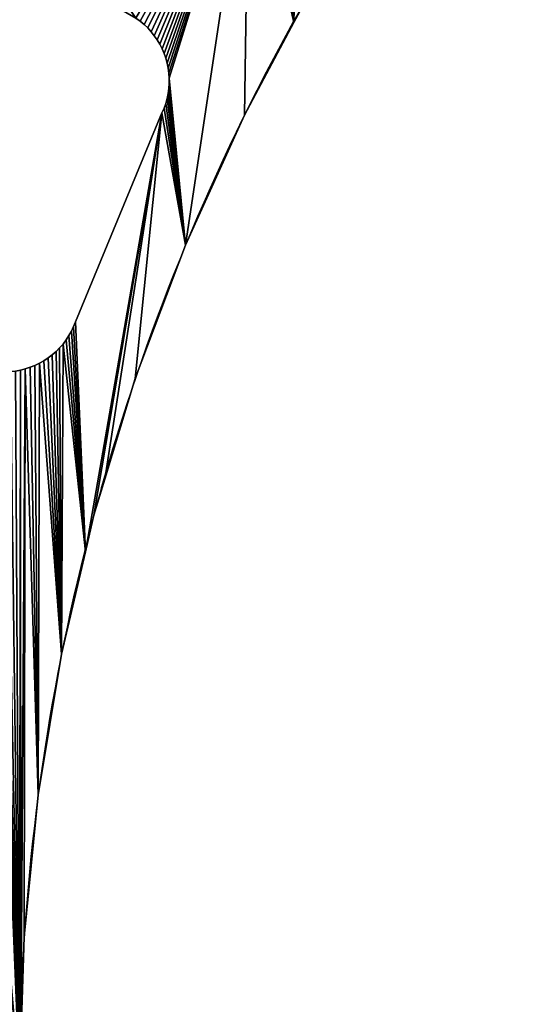
# Model space of a CAD drawing. Units: millimetres. Extents: x 0 to 1560, y -625 to 935.
# Drawn here: x 335 to 403, y 320 to 451 of the extents above; entities that cross this region are included whole.
import ezdxf

# ---------------------------------------------------------------- set-up
doc = ezdxf.new("R2010")
doc.units = ezdxf.units.MM
doc.layers.get('0').update_dxf_attribs({"true_color": 0xffffff})
doc.layers.add('Nowe_810-G_Og_lne_Nr_pi_ra__120', color=7, linetype='Continuous', true_color=0xffffff)
doc.layers.add('Nowe_810-G_Og_lne_Nr_pi_ra__27', color=7, linetype='Continuous', true_color=0xffffff)

# ---------------------------------------------------------------- blocks, each defined once
blk = doc.blocks.new('Component_1')
at = {"layer": 'Nowe_810-G_Og_lne_Nr_pi_ra__120'}
for p, q in [((371.49, 140.59), (371.49, 140.59, 10)), ((364.91, 128.26), (364.91, 128.26, 10)), ((357.07, 110.98), (357.07, 110.98, 10)), ((350.39, 93.22), (350.39, 93.22, 10)), ((346.33, 79.84), (346.33, 79.84, 10)), ((344.88, 75.06), (344.88, 75.06, 10)), ((343.75, 70.19), (343.75, 70.19, 10)), ((340.57, 56.58), (340.57, 56.58, 10)), ((337.48, 37.85), (337.48, 37.85, 10)), ((335.62, 18.97), (335.62, 18.97, 10))]:
    blk.add_line(p, q, dxfattribs=at)
at = {"layer": 'Nowe_810-G_Og_lne_Nr_pi_ra__120', "color": 7, "true_color": 0xffffff}
for centre, radius, start, end in [((625, 0), 625, 90, 180), ((625, 0, 10), 625, 90, 180), ((625, 0), 290, 149.0117, 150.9883), ((625, 0, 10), 290, 149.0117, 150.9883), ((625, 0), 290, 150.9883, 164.0117), ((625, 0, 10), 290, 150.9883, 164.0117), ((625, 0), 290, 164.0117, 165.9883), ((625, 0, 10), 290, 164.0117, 165.9883), ((625, 0), 290, 165.9883, 179.0117), ((625, 0, 10), 290, 165.9883, 179.0117)]:
    blk.add_arc(centre, radius, start, end, dxfattribs=at)
at = {"layer": 'Nowe_810-G_Og_lne_Nr_pi_ra__27', "color": 7, "true_color": 0xffffff}
for p, q in [((351.03, 140.75), (350.48, 141.15)), ((351.03, 140.75, 10), (350.48, 141.15, 10)), ((351.55, 140.32), (351.03, 140.75)), ((351.55, 140.32, 10), (351.03, 140.75, 10)), ((352.04, 139.85), (351.55, 140.32)), ((352.04, 139.85, 10), (351.55, 140.32, 10)), ((352.5, 139.35), (352.04, 139.85)), ((352.5, 139.35, 10), (352.04, 139.85, 10)), ((352.92, 138.82), (352.5, 139.35)), ((352.92, 138.82, 10), (352.5, 139.35, 10)), ((353.31, 138.27), (352.92, 138.82)), ((353.31, 138.27, 10), (352.92, 138.82, 10)), ((353.66, 137.69), (353.31, 138.27)), ((353.66, 137.69, 10), (353.31, 138.27, 10)), ((353.96, 137.08), (353.66, 137.69)), ((353.96, 137.08, 10), (353.66, 137.69, 10)), ((354.23, 136.46), (353.96, 137.08)), ((354.23, 136.46, 10), (353.96, 137.08, 10)), ((354.45, 135.82), (354.23, 136.46)), ((354.45, 135.82, 10), (354.23, 136.46, 10)), ((354.63, 135.17), (354.45, 135.82)), ((354.63, 135.17, 10), (354.45, 135.82, 10)), ((354.77, 134.5), (354.63, 135.17)), ((354.77, 134.5, 10), (354.63, 135.17, 10)), ((354.86, 133.83), (354.77, 134.5)), ((354.86, 133.83, 10), (354.77, 134.5, 10)), ((354.9, 133.16), (354.86, 133.83)), ((354.9, 133.16, 10), (354.86, 133.83, 10)), ((354.85, 131.8), (354.9, 132.48)), ((354.85, 131.8, 10), (354.9, 132.48, 10)), ((354.9, 132.48), (354.9, 133.16)), ((354.9, 132.48, 10), (354.9, 133.16, 10)), ((354.62, 130.47), (354.76, 131.13)), ((354.62, 130.47, 10), (354.76, 131.13, 10)), ((354.76, 131.13), (354.85, 131.8)), ((354.76, 131.13, 10), (354.85, 131.8, 10)), ((354.21, 129.18), (354.44, 129.82)), ((354.21, 129.18, 10), (354.44, 129.82, 10)), ((354.44, 129.82), (354.62, 130.47)), ((354.44, 129.82, 10), (354.62, 130.47, 10)), ((342.43, 100.76), (353.94, 128.56)), ((342.43, 100.76, 10), (353.94, 128.56, 10)), ((353.94, 128.56), (354.21, 129.18)), ((353.94, 128.56, 10), (354.21, 129.18, 10)), ((341.56, 98.93), (341.89, 99.52)), ((341.56, 98.93, 10), (341.89, 99.52, 10)), ((341.89, 99.52), (342.18, 100.13)), ((341.89, 99.52, 10), (342.18, 100.13, 10)), ((342.18, 100.13), (342.43, 100.76)), ((342.18, 100.13, 10), (342.43, 100.76, 10)), ((340.78, 97.82), (341.19, 98.36)), ((340.78, 97.82, 10), (341.19, 98.36, 10)), ((341.19, 98.36), (341.56, 98.93)), ((341.19, 98.36, 10), (341.56, 98.93, 10)), ((339.86, 96.83), (340.33, 97.31)), ((339.86, 96.83, 10), (340.33, 97.31, 10)), ((340.33, 97.31), (340.78, 97.82)), ((340.33, 97.31, 10), (340.78, 97.82, 10)), ((337.66, 95.27), (338.24, 95.6)), ((337.66, 95.27, 10), (338.24, 95.6, 10)), ((338.24, 95.6), (338.81, 95.97)), ((338.24, 95.6, 10), (338.81, 95.97, 10)), ((338.81, 95.97), (339.35, 96.39)), ((338.81, 95.97, 10), (339.35, 96.39, 10)), ((339.35, 96.39), (339.86, 96.83)), ((339.35, 96.39, 10), (339.86, 96.83, 10)), ((334.45, 94.23), (335.12, 94.35)), ((334.45, 94.23, 10), (335.12, 94.35, 10)), ((335.12, 94.35), (335.77, 94.51)), ((335.12, 94.35, 10), (335.77, 94.51, 10)), ((335.77, 94.51), (336.42, 94.72)), ((335.77, 94.51, 10), (336.42, 94.72, 10)), ((336.42, 94.72), (337.05, 94.97)), ((336.42, 94.72, 10), (337.05, 94.97, 10)), ((337.05, 94.97), (337.66, 95.27)), ((337.05, 94.97, 10), (337.66, 95.27, 10))]:
    blk.add_line(p, q, dxfattribs=at)
at = {"layer": 'Nowe_810-G_Og_lne_Nr_pi_ra__27'}
for p, q in [((351.03, 140.75), (351.03, 140.75, 10)), ((351.55, 140.32), (351.55, 140.32, 10)), ((352.04, 139.85), (352.04, 139.85, 10)), ((352.5, 139.35), (352.5, 139.35, 10)), ((352.92, 138.82), (352.92, 138.82, 10)), ((353.31, 138.27), (353.31, 138.27, 10)), ((353.66, 137.69), (353.66, 137.69, 10)), ((353.96, 137.08), (353.96, 137.08, 10)), ((354.23, 136.46), (354.23, 136.46, 10)), ((354.45, 135.82), (354.45, 135.82, 10)), ((354.63, 135.17), (354.63, 135.17, 10)), ((354.77, 134.5), (354.77, 134.5, 10)), ((354.86, 133.83), (354.86, 133.83, 10)), ((354.9, 133.16), (354.9, 133.16, 10)), ((354.9, 132.48), (354.9, 132.48, 10)), ((354.76, 131.13), (354.76, 131.13, 10)), ((354.85, 131.8), (354.85, 131.8, 10)), ((354.44, 129.82), (354.44, 129.82, 10)), ((354.62, 130.47), (354.62, 130.47, 10)), ((353.94, 128.56), (353.94, 128.56, 10)), ((354.21, 129.18), (354.21, 129.18, 10)), ((341.89, 99.52), (341.89, 99.52, 10)), ((342.18, 100.13), (342.18, 100.13, 10)), ((342.43, 100.76), (342.43, 100.76, 10)), ((341.19, 98.36), (341.19, 98.36, 10)), ((341.56, 98.93), (341.56, 98.93, 10)), ((340.33, 97.31), (340.33, 97.31, 10)), ((340.78, 97.82), (340.78, 97.82, 10)), ((338.24, 95.6), (338.24, 95.6, 10)), ((338.81, 95.97), (338.81, 95.97, 10)), ((339.35, 96.39), (339.35, 96.39, 10)), ((339.86, 96.83), (339.86, 96.83, 10)), ((335.12, 94.35), (335.12, 94.35, 10)), ((335.77, 94.51), (335.77, 94.51, 10)), ((336.42, 94.72), (336.42, 94.72, 10)), ((337.05, 94.97), (337.05, 94.97, 10)), ((337.66, 95.27), (337.66, 95.27, 10))]:
    blk.add_line(p, q, dxfattribs=at)
at = {"color": 7, "true_color": 0xffffff}
mesh = blk.add_polyface(dxfattribs=at)
corners = [(256.39, 79.7), (256.26, 201.07), (256.87, 200.76), (256.94, 80.05), (257.51, 200.49), (257.52, 80.36), (258.16, 200.27), (258.12, 80.63), (258.73, 80.86), (258.83, 200.09), (259.36, 81.05), (259.5, 199.95), (260, 81.2), (260.18, 199.86), (260.64, 81.31), (260.87, 199.82), (261.3, 81.37), (261.56, 199.82), (261.95, 81.4), (262.25, 199.87), (262.61, 81.37), (262.93, 199.97), (263.26, 81.31), (263.6, 200.11), (263.9, 81.2), (264.27, 200.3), (264.89, 119.71), (297.22, 171.9), (309.48, 200.68), (350.48, 141.15), (311.21, 198.71), (311.71, 198.3), (312.25, 197.91), (264.91, 200.53), (264.92, 120.36), (265.55, 200.8), (264.98, 121.02), (265.09, 121.66), (265.24, 122.3), (265.43, 122.93), (283.82, 167.33)]
mesh.append_faces([[corners[k] for k in face] for face in [(0, 2, 3), (3, 4, 5), (5, 6, 7), (7, 6, 8), (8, 9, 10), (10, 11, 12), (12, 13, 14), (14, 15, 16), (16, 17, 18), (18, 19, 20), (20, 21, 22), (22, 23, 24), (27, 28, 29), (33, 26, 25), (26, 33, 34), (34, 35, 36), (36, 35, 37), (37, 35, 38), (38, 35, 39), (39, 35, 40)]], dxfattribs={"vtx0": -1, "vtx1": -1, "color": 7})
mesh.append_faces([[corners[k] for k in face] for face in [(24, 25, 26)]], dxfattribs={"vtx0": -1, "vtx1": -1, "vtx2": -1, "color": 7})
mesh.append_faces([[corners[k] for k in face] for face in [(0, 1, 2), (3, 2, 4), (5, 4, 6), (8, 6, 9), (10, 9, 11), (12, 11, 13), (14, 13, 15), (16, 15, 17), (18, 17, 19), (20, 19, 21), (22, 21, 23), (24, 23, 25), (29, 30, 31), (29, 31, 32), (34, 33, 35)]], dxfattribs={"vtx0": -1, "vtx2": -1, "color": 7})
mesh = blk.add_polyface(dxfattribs=at)
corners = [(264.89, 119.71, 10), (264.91, 200.53, 10), (264.27, 200.3, 10), (264.92, 120.36, 10), (265.55, 200.8, 10), (264.98, 121.02, 10), (265.09, 121.66, 10), (265.24, 122.3, 10), (265.43, 122.93, 10), (283.82, 167.33, 10), (309.48, 200.68, 10), (297.22, 171.9, 10), (350.48, 141.15, 10), (311.21, 198.71, 10), (311.71, 198.3, 10), (312.25, 197.91, 10), (256.26, 201.07, 10), (256.39, 79.7, 10), (256.87, 200.76, 10), (256.94, 80.05, 10), (257.51, 200.49, 10), (257.52, 80.36, 10), (258.16, 200.27, 10), (258.12, 80.63, 10), (258.73, 80.86, 10), (258.83, 200.09, 10), (259.36, 81.05, 10), (259.5, 199.95, 10), (260, 81.2, 10), (260.18, 199.86, 10), (260.64, 81.31, 10), (260.87, 199.82, 10), (261.3, 81.37, 10), (261.56, 199.82, 10), (261.95, 81.4, 10), (262.25, 199.87, 10), (262.61, 81.37, 10), (262.93, 199.97, 10), (263.26, 81.31, 10), (263.6, 200.11, 10), (263.9, 81.2, 10)]
mesh.append_faces([[corners[k] for k in face] for face in [(1, 3, 4), (13, 12, 14), (14, 12, 15), (16, 17, 18), (18, 19, 20), (20, 21, 22), (22, 24, 25), (25, 26, 27), (27, 28, 29), (29, 30, 31), (31, 32, 33), (33, 34, 35), (35, 36, 37), (37, 38, 39), (39, 40, 2)]], dxfattribs={"vtx0": -1, "vtx1": -1, "color": 7})
mesh.append_faces([[corners[k] for k in face] for face in [(2, 40, 0)]], dxfattribs={"vtx0": -1, "vtx1": -1, "vtx2": -1, "color": 7})
mesh.append_faces([[corners[k] for k in face] for face in [(0, 1, 2), (1, 0, 3), (4, 3, 5), (4, 5, 6), (4, 6, 7), (4, 7, 8), (4, 8, 9), (10, 11, 12), (18, 17, 19), (20, 19, 21), (22, 21, 23), (22, 23, 24), (25, 24, 26), (27, 26, 28), (29, 28, 30), (31, 30, 32), (33, 32, 34), (35, 34, 36), (37, 36, 38), (39, 38, 40)]], dxfattribs={"vtx0": -1, "vtx2": -1, "color": 7})
mesh = blk.add_polyface(dxfattribs=at)
corners = [(350.48, 141.15), (365.5, 167.17), (351.03, 140.75), (351.55, 140.32), (352.04, 139.85), (352.5, 139.35), (352.92, 138.82), (353.31, 138.27), (353.66, 137.69), (353.96, 137.08), (354.23, 136.46), (354.45, 135.82), (354.63, 135.17), (354.77, 134.5), (354.86, 133.83), (354.9, 133.16), (357.07, 110.98), (364.91, 128.26), (371.49, 140.59), (366.12, 166.89), (366.76, 166.65), (367.41, 166.46), (368.07, 166.32), (368.74, 166.21), (369.41, 166.16), (370.09, 166.15), (370.77, 166.18), (371.44, 166.26), (372.1, 166.39), (373.85, 145), (374.03, 167.03), (376.49, 149.25), (353.94, 128.56), (354.21, 129.18), (354.44, 129.82), (354.62, 130.47), (354.76, 131.13), (354.85, 131.8), (354.9, 132.48)]
mesh.append_faces([[corners[k] for k in face] for face in [(0, 1, 2), (2, 1, 3), (3, 1, 4), (4, 1, 5), (5, 1, 6), (6, 1, 7), (7, 1, 8), (8, 1, 9), (9, 1, 10), (10, 1, 11), (11, 1, 12), (12, 1, 13), (13, 1, 14), (14, 1, 15), (16, 1, 17), (17, 1, 18), (18, 28, 29), (29, 30, 31)]], dxfattribs={"vtx0": -1, "vtx1": -1, "color": 7})
mesh.append_faces([[corners[k] for k in face] for face in [(15, 1, 16)]], dxfattribs={"vtx0": -1, "vtx1": -1, "vtx2": -1, "color": 7})
mesh.append_faces([[corners[k] for k in face] for face in [(18, 1, 19), (18, 19, 20), (18, 20, 21), (18, 21, 22), (18, 22, 23), (18, 23, 24), (18, 24, 25), (18, 25, 26), (18, 26, 27), (18, 27, 28), (16, 32, 33), (16, 33, 34), (16, 34, 35), (16, 35, 36), (16, 36, 37), (16, 37, 38), (16, 38, 15)]], dxfattribs={"vtx0": -1, "vtx2": -1, "color": 7})
mesh = blk.add_polyface(dxfattribs=at)
corners = [(365.5, 167.17, 10), (350.48, 141.15, 10), (351.03, 140.75, 10), (351.55, 140.32, 10), (352.04, 139.85, 10), (352.5, 139.35, 10), (352.92, 138.82, 10), (353.31, 138.27, 10), (353.66, 137.69, 10), (353.96, 137.08, 10), (354.23, 136.46, 10), (354.45, 135.82, 10), (354.63, 135.17, 10), (354.77, 134.5, 10), (354.86, 133.83, 10), (354.9, 133.16, 10), (357.07, 110.98, 10), (364.91, 128.26, 10), (371.49, 140.59, 10), (366.12, 166.89, 10), (366.76, 166.65, 10), (367.41, 166.46, 10), (368.07, 166.32, 10), (368.74, 166.21, 10), (369.41, 166.16, 10), (370.09, 166.15, 10), (370.77, 166.18, 10), (371.44, 166.26, 10), (372.1, 166.39, 10), (373.85, 145, 10), (374.03, 167.03, 10), (376.49, 149.25, 10), (353.94, 128.56, 10), (354.21, 129.18, 10), (354.44, 129.82, 10), (354.62, 130.47, 10), (354.76, 131.13, 10), (354.85, 131.8, 10), (354.9, 132.48, 10)]
mesh.append_faces([[corners[k] for k in face] for face in [(0, 18, 19), (19, 18, 20), (20, 18, 21), (21, 18, 22), (22, 18, 23), (23, 18, 24), (24, 18, 25), (25, 18, 26), (26, 18, 27), (27, 18, 28), (32, 16, 33), (33, 16, 34), (34, 16, 35), (35, 16, 36), (36, 16, 37), (37, 16, 38), (38, 16, 15)]], dxfattribs={"vtx0": -1, "vtx1": -1, "color": 7})
mesh.append_faces([[corners[k] for k in face] for face in [(0, 15, 16)]], dxfattribs={"vtx0": -1, "vtx1": -1, "vtx2": -1, "color": 7})
mesh.append_faces([[corners[k] for k in face] for face in [(0, 1, 2), (0, 2, 3), (0, 3, 4), (0, 4, 5), (0, 5, 6), (0, 6, 7), (0, 7, 8), (0, 8, 9), (0, 9, 10), (0, 10, 11), (0, 11, 12), (0, 12, 13), (0, 13, 14), (0, 14, 15), (0, 16, 17), (0, 17, 18), (28, 18, 29), (30, 29, 31)]], dxfattribs={"vtx0": -1, "vtx2": -1, "color": 7})
mesh = blk.add_polyface(dxfattribs=at)
corners = [(373.85, 145), (371.49, 140.59, 10), (371.49, 140.59), (373.85, 145, 10)]
mesh.append_faces([[corners[k] for k in face] for face in [(0, 1, 2), (1, 0, 3)]], dxfattribs={"vtx0": -1, "color": 7})
mesh = blk.add_polyface(dxfattribs=at)
corners = [(351.03, 140.75, 10), (350.48, 141.15), (351.03, 140.75), (350.48, 141.15, 10)]
mesh.append_faces([[corners[k] for k in face] for face in [(0, 1, 2), (1, 0, 3)]], dxfattribs={"vtx0": -1, "color": 7})
mesh = blk.add_polyface(dxfattribs=at)
corners = [(351.55, 140.32, 10), (351.03, 140.75), (351.55, 140.32), (351.03, 140.75, 10)]
mesh.append_faces([[corners[k] for k in face] for face in [(0, 1, 2), (1, 0, 3)]], dxfattribs={"vtx0": -1, "color": 7})
mesh = blk.add_polyface(dxfattribs=at)
corners = [(352.04, 139.85, 10), (351.55, 140.32), (352.04, 139.85), (351.55, 140.32, 10)]
mesh.append_faces([[corners[k] for k in face] for face in [(0, 1, 2), (1, 0, 3)]], dxfattribs={"vtx0": -1, "color": 7})
mesh = blk.add_polyface(dxfattribs=at)
corners = [(371.49, 140.59), (364.91, 128.26, 10), (364.91, 128.26), (371.49, 140.59, 10)]
mesh.append_faces([[corners[k] for k in face] for face in [(0, 1, 2), (1, 0, 3)]], dxfattribs={"vtx0": -1, "color": 7})
mesh = blk.add_polyface(dxfattribs=at)
corners = [(352.04, 139.85, 10), (352.5, 139.35), (352.5, 139.35, 10), (352.04, 139.85)]
mesh.append_faces([[corners[k] for k in face] for face in [(0, 1, 2), (1, 0, 3)]], dxfattribs={"vtx0": -1, "color": 7})
mesh = blk.add_polyface(dxfattribs=at)
corners = [(352.5, 139.35, 10), (352.92, 138.82), (352.92, 138.82, 10), (352.5, 139.35)]
mesh.append_faces([[corners[k] for k in face] for face in [(0, 1, 2), (1, 0, 3)]], dxfattribs={"vtx0": -1, "color": 7})
mesh = blk.add_polyface(dxfattribs=at)
corners = [(352.92, 138.82, 10), (353.31, 138.27), (353.31, 138.27, 10), (352.92, 138.82)]
mesh.append_faces([[corners[k] for k in face] for face in [(0, 1, 2), (1, 0, 3)]], dxfattribs={"vtx0": -1, "color": 7})
mesh = blk.add_polyface(dxfattribs=at)
corners = [(353.31, 138.27, 10), (353.66, 137.69), (353.66, 137.69, 10), (353.31, 138.27)]
mesh.append_faces([[corners[k] for k in face] for face in [(0, 1, 2), (1, 0, 3)]], dxfattribs={"vtx0": -1, "color": 7})
mesh = blk.add_polyface(dxfattribs=at)
corners = [(353.66, 137.69, 10), (353.96, 137.08), (353.96, 137.08, 10), (353.66, 137.69)]
mesh.append_faces([[corners[k] for k in face] for face in [(0, 1, 2), (1, 0, 3)]], dxfattribs={"vtx0": -1, "color": 7})
mesh = blk.add_polyface(dxfattribs=at)
corners = [(353.96, 137.08, 10), (354.23, 136.46), (354.23, 136.46, 10), (353.96, 137.08)]
mesh.append_faces([[corners[k] for k in face] for face in [(0, 1, 2), (1, 0, 3)]], dxfattribs={"vtx0": -1, "color": 7})
mesh = blk.add_polyface(dxfattribs=at)
corners = [(354.23, 136.46, 10), (354.45, 135.82), (354.45, 135.82, 10), (354.23, 136.46)]
mesh.append_faces([[corners[k] for k in face] for face in [(0, 1, 2), (1, 0, 3)]], dxfattribs={"vtx0": -1, "color": 7})
mesh = blk.add_polyface(dxfattribs=at)
corners = [(354.45, 135.82, 10), (354.63, 135.17), (354.63, 135.17, 10), (354.45, 135.82)]
mesh.append_faces([[corners[k] for k in face] for face in [(0, 1, 2), (1, 0, 3)]], dxfattribs={"vtx0": -1, "color": 7})
mesh = blk.add_polyface(dxfattribs=at)
corners = [(354.63, 135.17, 10), (354.77, 134.5), (354.77, 134.5, 10), (354.63, 135.17)]
mesh.append_faces([[corners[k] for k in face] for face in [(0, 1, 2), (1, 0, 3)]], dxfattribs={"vtx0": -1, "color": 7})
mesh = blk.add_polyface(dxfattribs=at)
corners = [(354.77, 134.5, 10), (354.86, 133.83), (354.86, 133.83, 10), (354.77, 134.5)]
mesh.append_faces([[corners[k] for k in face] for face in [(0, 1, 2), (1, 0, 3)]], dxfattribs={"vtx0": -1, "color": 7})
mesh = blk.add_polyface(dxfattribs=at)
corners = [(354.86, 133.83, 10), (354.9, 133.16), (354.9, 133.16, 10), (354.86, 133.83)]
mesh.append_faces([[corners[k] for k in face] for face in [(0, 1, 2), (1, 0, 3)]], dxfattribs={"vtx0": -1, "color": 7})
mesh = blk.add_polyface(dxfattribs=at)
corners = [(354.9, 132.48, 10), (354.85, 131.8), (354.85, 131.8, 10), (354.9, 132.48)]
mesh.append_faces([[corners[k] for k in face] for face in [(0, 1, 2), (1, 0, 3)]], dxfattribs={"vtx0": -1, "color": 7})
mesh = blk.add_polyface(dxfattribs=at)
corners = [(354.9, 133.16, 10), (354.9, 132.48), (354.9, 132.48, 10), (354.9, 133.16)]
mesh.append_faces([[corners[k] for k in face] for face in [(0, 1, 2), (1, 0, 3)]], dxfattribs={"vtx0": -1, "color": 7})
mesh = blk.add_polyface(dxfattribs=at)
corners = [(354.76, 131.13, 10), (354.62, 130.47), (354.62, 130.47, 10), (354.76, 131.13)]
mesh.append_faces([[corners[k] for k in face] for face in [(0, 1, 2), (1, 0, 3)]], dxfattribs={"vtx0": -1, "color": 7})
mesh = blk.add_polyface(dxfattribs=at)
corners = [(354.85, 131.8, 10), (354.76, 131.13), (354.76, 131.13, 10), (354.85, 131.8)]
mesh.append_faces([[corners[k] for k in face] for face in [(0, 1, 2), (1, 0, 3)]], dxfattribs={"vtx0": -1, "color": 7})
mesh = blk.add_polyface(dxfattribs=at)
corners = [(354.44, 129.82, 10), (354.21, 129.18), (354.21, 129.18, 10), (354.44, 129.82)]
mesh.append_faces([[corners[k] for k in face] for face in [(0, 1, 2), (1, 0, 3)]], dxfattribs={"vtx0": -1, "color": 7})
mesh = blk.add_polyface(dxfattribs=at)
corners = [(354.62, 130.47, 10), (354.44, 129.82), (354.44, 129.82, 10), (354.62, 130.47)]
mesh.append_faces([[corners[k] for k in face] for face in [(0, 1, 2), (1, 0, 3)]], dxfattribs={"vtx0": -1, "color": 7})
mesh = blk.add_polyface(dxfattribs=at)
corners = [(335, 0), (329.9, 54.02), (330, 54.69), (330.06, 55.37), (330.07, 56.05), (331.08, 94.31), (331.75, 94.2), (332.42, 94.14), (333.1, 94.12), (333.78, 94.15), (334.45, 94.23), (335.12, 94.35), (335.16, 5), (335.77, 94.51), (335.62, 18.97), (337.48, 37.85), (336.42, 94.72), (337.05, 94.97), (337.66, 95.27), (340.57, 56.58), (338.24, 95.6), (338.81, 95.97), (339.35, 96.39), (339.86, 96.83), (340.33, 97.31), (340.78, 97.82), (343.75, 70.19), (341.19, 98.36), (341.56, 98.93), (341.89, 99.52), (342.18, 100.13), (342.43, 100.76), (353.94, 128.56), (344.88, 75.06), (346.33, 79.84), (350.39, 93.22), (357.07, 110.98)]
mesh.append_faces([[corners[k] for k in face] for face in [(0, 11, 12), (12, 13, 14), (14, 13, 15), (15, 18, 19), (19, 25, 26), (26, 32, 33), (33, 32, 34), (34, 32, 35), (35, 32, 36)]], dxfattribs={"vtx0": -1, "vtx1": -1, "color": 7})
mesh.append_faces([[corners[k] for k in face] for face in [(0, 4, 5)]], dxfattribs={"vtx0": -1, "vtx1": -1, "vtx2": -1, "color": 7})
mesh.append_faces([[corners[k] for k in face] for face in [(0, 1, 2), (0, 2, 3), (0, 3, 4), (0, 5, 6), (0, 6, 7), (0, 7, 8), (0, 8, 9), (0, 9, 10), (0, 10, 11), (12, 11, 13), (15, 13, 16), (15, 16, 17), (15, 17, 18), (19, 18, 20), (19, 20, 21), (19, 21, 22), (19, 22, 23), (19, 23, 24), (19, 24, 25), (26, 25, 27), (26, 27, 28), (26, 28, 29), (26, 29, 30), (26, 30, 31), (26, 31, 32)]], dxfattribs={"vtx0": -1, "vtx2": -1, "color": 7})
mesh = blk.add_polyface(dxfattribs=at)
corners = [(329.9, 54.02, 10), (335, 0, 10), (330, 54.69, 10), (330.06, 55.37, 10), (330.07, 56.05, 10), (331.08, 94.31, 10), (331.75, 94.2, 10), (332.42, 94.14, 10), (333.1, 94.12, 10), (333.78, 94.15, 10), (334.45, 94.23, 10), (335.12, 94.35, 10), (335.16, 5, 10), (335.77, 94.51, 10), (335.62, 18.97, 10), (337.48, 37.85, 10), (336.42, 94.72, 10), (337.05, 94.97, 10), (337.66, 95.27, 10), (340.57, 56.58, 10), (338.24, 95.6, 10), (338.81, 95.97, 10), (339.35, 96.39, 10), (339.86, 96.83, 10), (340.33, 97.31, 10), (340.78, 97.82, 10), (343.75, 70.19, 10), (341.19, 98.36, 10), (341.56, 98.93, 10), (341.89, 99.52, 10), (342.18, 100.13, 10), (342.43, 100.76, 10), (353.94, 128.56, 10), (344.88, 75.06, 10), (346.33, 79.84, 10), (350.39, 93.22, 10), (357.07, 110.98, 10)]
mesh.append_faces([[corners[k] for k in face] for face in [(0, 1, 2), (2, 1, 3), (3, 1, 4), (5, 1, 6), (6, 1, 7), (7, 1, 8), (8, 1, 9), (9, 1, 10), (10, 1, 11), (11, 12, 13), (13, 15, 16), (16, 15, 17), (17, 15, 18), (18, 19, 20), (20, 19, 21), (21, 19, 22), (22, 19, 23), (23, 19, 24), (24, 19, 25), (25, 26, 27), (27, 26, 28), (28, 26, 29), (29, 26, 30), (30, 26, 31), (31, 26, 32)]], dxfattribs={"vtx0": -1, "vtx1": -1, "color": 7})
mesh.append_faces([[corners[k] for k in face] for face in [(4, 1, 5)]], dxfattribs={"vtx0": -1, "vtx1": -1, "vtx2": -1, "color": 7})
mesh.append_faces([[corners[k] for k in face] for face in [(11, 1, 12), (13, 12, 14), (13, 14, 15), (18, 15, 19), (25, 19, 26), (32, 26, 33), (32, 33, 34), (32, 34, 35), (32, 35, 36)]], dxfattribs={"vtx0": -1, "vtx2": -1, "color": 7})
mesh = blk.add_polyface(dxfattribs=at)
corners = [(353.94, 128.56, 10), (342.43, 100.76), (342.43, 100.76, 10), (353.94, 128.56)]
mesh.append_faces([[corners[k] for k in face] for face in [(0, 1, 2), (1, 0, 3)]], dxfattribs={"vtx0": -1, "color": 7})
mesh = blk.add_polyface(dxfattribs=at)
corners = [(354.21, 129.18, 10), (353.94, 128.56), (353.94, 128.56, 10), (354.21, 129.18)]
mesh.append_faces([[corners[k] for k in face] for face in [(0, 1, 2), (1, 0, 3)]], dxfattribs={"vtx0": -1, "color": 7})
mesh = blk.add_polyface(dxfattribs=at)
corners = [(364.91, 128.26), (357.07, 110.98, 10), (357.07, 110.98), (364.91, 128.26, 10)]
mesh.append_faces([[corners[k] for k in face] for face in [(0, 1, 2), (1, 0, 3)]], dxfattribs={"vtx0": -1, "color": 7})
mesh = blk.add_polyface(dxfattribs=at)
corners = [(357.07, 110.98), (350.39, 93.22, 10), (350.39, 93.22), (357.07, 110.98, 10)]
mesh.append_faces([[corners[k] for k in face] for face in [(0, 1, 2), (1, 0, 3)]], dxfattribs={"vtx0": -1, "color": 7})
mesh = blk.add_polyface(dxfattribs=at)
corners = [(341.89, 99.52, 10), (341.56, 98.93), (341.56, 98.93, 10), (341.89, 99.52)]
mesh.append_faces([[corners[k] for k in face] for face in [(0, 1, 2), (1, 0, 3)]], dxfattribs={"vtx0": -1, "color": 7})
mesh = blk.add_polyface(dxfattribs=at)
corners = [(342.18, 100.13, 10), (341.89, 99.52), (341.89, 99.52, 10), (342.18, 100.13)]
mesh.append_faces([[corners[k] for k in face] for face in [(0, 1, 2), (1, 0, 3)]], dxfattribs={"vtx0": -1, "color": 7})
mesh = blk.add_polyface(dxfattribs=at)
corners = [(342.43, 100.76, 10), (342.18, 100.13), (342.18, 100.13, 10), (342.43, 100.76)]
mesh.append_faces([[corners[k] for k in face] for face in [(0, 1, 2), (1, 0, 3)]], dxfattribs={"vtx0": -1, "color": 7})
mesh = blk.add_polyface(dxfattribs=at)
corners = [(341.19, 98.36, 10), (340.78, 97.82), (340.78, 97.82, 10), (341.19, 98.36)]
mesh.append_faces([[corners[k] for k in face] for face in [(0, 1, 2), (1, 0, 3)]], dxfattribs={"vtx0": -1, "color": 7})
mesh = blk.add_polyface(dxfattribs=at)
corners = [(341.56, 98.93, 10), (341.19, 98.36), (341.19, 98.36, 10), (341.56, 98.93)]
mesh.append_faces([[corners[k] for k in face] for face in [(0, 1, 2), (1, 0, 3)]], dxfattribs={"vtx0": -1, "color": 7})
mesh = blk.add_polyface(dxfattribs=at)
corners = [(340.33, 97.31, 10), (339.86, 96.83), (339.86, 96.83, 10), (340.33, 97.31)]
mesh.append_faces([[corners[k] for k in face] for face in [(0, 1, 2), (1, 0, 3)]], dxfattribs={"vtx0": -1, "color": 7})
mesh = blk.add_polyface(dxfattribs=at)
corners = [(340.78, 97.82, 10), (340.33, 97.31), (340.33, 97.31, 10), (340.78, 97.82)]
mesh.append_faces([[corners[k] for k in face] for face in [(0, 1, 2), (1, 0, 3)]], dxfattribs={"vtx0": -1, "color": 7})
mesh = blk.add_polyface(dxfattribs=at)
corners = [(337.66, 95.27, 10), (338.24, 95.6), (337.66, 95.27), (338.24, 95.6, 10)]
mesh.append_faces([[corners[k] for k in face] for face in [(0, 1, 2), (1, 0, 3)]], dxfattribs={"vtx0": -1, "color": 7})
mesh = blk.add_polyface(dxfattribs=at)
corners = [(338.24, 95.6, 10), (338.81, 95.97), (338.24, 95.6), (338.81, 95.97, 10)]
mesh.append_faces([[corners[k] for k in face] for face in [(0, 1, 2), (1, 0, 3)]], dxfattribs={"vtx0": -1, "color": 7})
mesh = blk.add_polyface(dxfattribs=at)
corners = [(338.81, 95.97, 10), (339.35, 96.39), (338.81, 95.97), (339.35, 96.39, 10)]
mesh.append_faces([[corners[k] for k in face] for face in [(0, 1, 2), (1, 0, 3)]], dxfattribs={"vtx0": -1, "color": 7})
mesh = blk.add_polyface(dxfattribs=at)
corners = [(339.35, 96.39, 10), (339.86, 96.83), (339.35, 96.39), (339.86, 96.83, 10)]
mesh.append_faces([[corners[k] for k in face] for face in [(0, 1, 2), (1, 0, 3)]], dxfattribs={"vtx0": -1, "color": 7})
mesh = blk.add_polyface(dxfattribs=at)
corners = [(334.45, 94.23, 10), (335.12, 94.35), (334.45, 94.23), (335.12, 94.35, 10)]
mesh.append_faces([[corners[k] for k in face] for face in [(0, 1, 2), (1, 0, 3)]], dxfattribs={"vtx0": -1, "color": 7})
mesh = blk.add_polyface(dxfattribs=at)
corners = [(335.12, 94.35, 10), (335.77, 94.51), (335.12, 94.35), (335.77, 94.51, 10)]
mesh.append_faces([[corners[k] for k in face] for face in [(0, 1, 2), (1, 0, 3)]], dxfattribs={"vtx0": -1, "color": 7})
mesh = blk.add_polyface(dxfattribs=at)
corners = [(335.77, 94.51, 10), (336.42, 94.72), (335.77, 94.51), (336.42, 94.72, 10)]
mesh.append_faces([[corners[k] for k in face] for face in [(0, 1, 2), (1, 0, 3)]], dxfattribs={"vtx0": -1, "color": 7})
mesh = blk.add_polyface(dxfattribs=at)
corners = [(336.42, 94.72, 10), (337.05, 94.97), (336.42, 94.72), (337.05, 94.97, 10)]
mesh.append_faces([[corners[k] for k in face] for face in [(0, 1, 2), (1, 0, 3)]], dxfattribs={"vtx0": -1, "color": 7})
mesh = blk.add_polyface(dxfattribs=at)
corners = [(337.05, 94.97, 10), (337.66, 95.27), (337.05, 94.97), (337.66, 95.27, 10)]
mesh.append_faces([[corners[k] for k in face] for face in [(0, 1, 2), (1, 0, 3)]], dxfattribs={"vtx0": -1, "color": 7})
mesh = blk.add_polyface(dxfattribs=at)
corners = [(350.39, 93.22), (346.33, 79.84, 10), (346.33, 79.84), (350.39, 93.22, 10)]
mesh.append_faces([[corners[k] for k in face] for face in [(0, 1, 2), (1, 0, 3)]], dxfattribs={"vtx0": -1, "color": 7})
mesh = blk.add_polyface(dxfattribs=at)
corners = [(346.33, 79.84), (344.88, 75.06, 10), (344.88, 75.06), (346.33, 79.84, 10)]
mesh.append_faces([[corners[k] for k in face] for face in [(0, 1, 2), (1, 0, 3)]], dxfattribs={"vtx0": -1, "color": 7})
mesh = blk.add_polyface(dxfattribs=at)
corners = [(344.88, 75.06), (343.75, 70.19, 10), (343.75, 70.19), (344.88, 75.06, 10)]
mesh.append_faces([[corners[k] for k in face] for face in [(0, 1, 2), (1, 0, 3)]], dxfattribs={"vtx0": -1, "color": 7})
mesh = blk.add_polyface(dxfattribs=at)
corners = [(343.75, 70.19), (340.57, 56.58, 10), (340.57, 56.58), (343.75, 70.19, 10)]
mesh.append_faces([[corners[k] for k in face] for face in [(0, 1, 2), (1, 0, 3)]], dxfattribs={"vtx0": -1, "color": 7})
mesh = blk.add_polyface(dxfattribs=at)
corners = [(340.57, 56.58), (337.48, 37.85, 10), (337.48, 37.85), (340.57, 56.58, 10)]
mesh.append_faces([[corners[k] for k in face] for face in [(0, 1, 2), (1, 0, 3)]], dxfattribs={"vtx0": -1, "color": 7})
mesh = blk.add_polyface(dxfattribs=at)
corners = [(337.48, 37.85), (335.62, 18.97, 10), (335.62, 18.97), (337.48, 37.85, 10)]
mesh.append_faces([[corners[k] for k in face] for face in [(0, 1, 2), (1, 0, 3)]], dxfattribs={"vtx0": -1, "color": 7})
mesh = blk.add_polyface(dxfattribs=at)
corners = [(335.62, 18.97), (335.16, 5, 10), (335.16, 5), (335.62, 18.97, 10)]
mesh.append_faces([[corners[k] for k in face] for face in [(0, 1, 2), (1, 0, 3)]], dxfattribs={"vtx0": -1, "color": 7})

msp = doc.modelspace()

# ---------------------------------------------------------------- block references
msp.add_blockref('Component_1', (0, 310))

doc.saveas('drawing.dxf')
